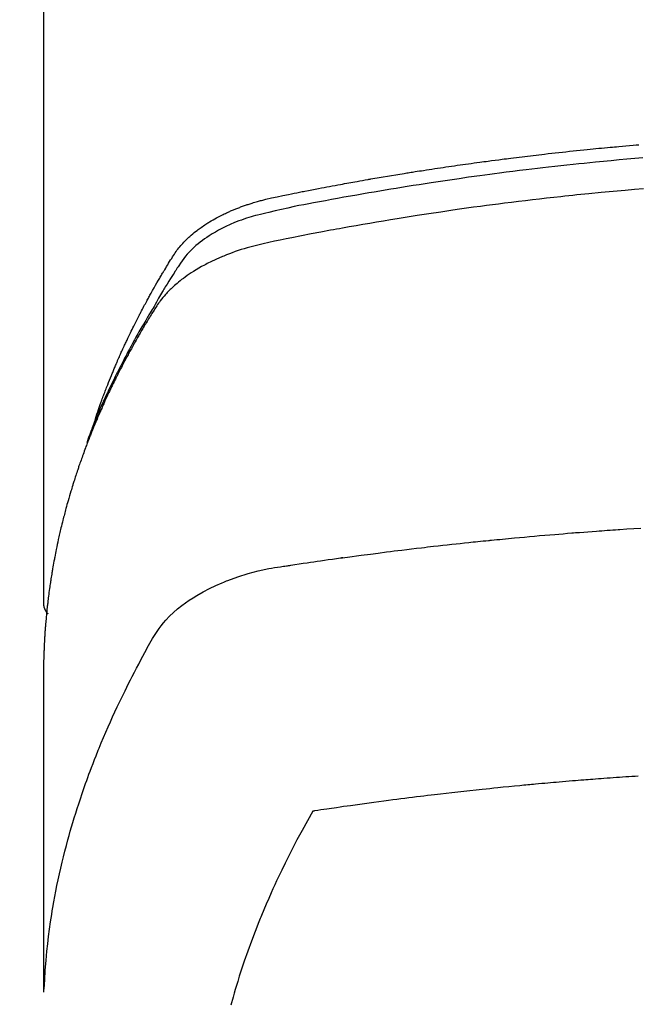
# Model space of a CAD drawing. Extents: x 0 to 26473, y -33085 to -24215.
# Drawn here: x 15750 to 15766, y -26392 to -26366 of the extents above; entities that cross this region are included whole.
import ezdxf

# ---------------------------------------------------------------- set-up
doc = ezdxf.new("R2010")
doc.units = 0
doc.header["$LTSCALE"] = 50
doc.header["$MEASUREMENT"] = 0
doc.layers.get('0').update_dxf_attribs({"linetype": 'CONTINUOUS'})
doc.layers.get('DEFPOINTS').update_dxf_attribs({"color": 146, "linetype": 'CONTINUOUS'})
doc.layers.add('150-機器', color=8, linetype='CONTINUOUS')
doc.layers.add('160-文字', color=254, linetype='CONTINUOUS')
doc.styles.add('KH001', font='txt')
doc.dimstyles.new('KH1xx015', dxfattribs={"dimscale": 10, "dimtxt": 3.8, "dimasz": 0.8, "dimexe": 0.3, "dimexo": 1.2, "dimgap": 0.5, "dimtad": 3, "dimdec": 1, "dimdsep": 46, "dimlunit": 6, "dimtxsty": 'KH001', "dimblk": 'DOT', "dimcen": 1, "dimdle": 1, "dimclrd": 256, "dimclre": 256, "dimclrt": 256, "dimadec": 0, "dimazin": 0, "dimtfac": 1, "dimtdec": 1, "dimtix": 1, "dimtmove": 2, "dimatfit": 3, "dimldrblk": 'CLOSEDBLANK', "dimfxl": 1, "dimtolj": 1, "dimtzin": 0, "dimlwd": -1, "dimlwe": -1, "dimarcsym": 0})
doc.dimstyles.new('KH1xx030', dxfattribs={"dimscale": 30, "dimtxt": 2, "dimasz": 0.6, "dimexe": 0.3, "dimexo": 1.2, "dimgap": 0.5, "dimtad": 3, "dimdec": 1, "dimdsep": 46, "dimlunit": 6, "dimtxsty": 'KH001', "dimblk": 'DOT', "dimcen": 1, "dimdle": 1, "dimclrd": 256, "dimclre": 256, "dimclrt": 256, "dimadec": 0, "dimazin": 0, "dimtfac": 1, "dimtdec": 1, "dimtix": 1, "dimtmove": 2, "dimatfit": 3, "dimldrblk": 'CLOSEDBLANK', "dimfxl": 1, "dimtolj": 1, "dimtzin": 0, "dimlwd": -1, "dimlwe": -1, "dimarcsym": 0})

# ---------------------------------------------------------------- blocks, each defined once
blk = doc.blocks.new('_ClosedBlank')
at = {"color": 0, "linetype": 'ByBlock', "lineweight": -2}
for p, q in [((-1, 0.1667), (0, 0)), ((-1, 0.1667), (-1, -0.1667)), ((0, 0), (-1, -0.1667))]:
    blk.add_line(p, q, dxfattribs=at)
blk = doc.blocks.new('_Dot')
at = {"color": 0, "linetype": 'ByBlock', "lineweight": -2}
blk.add_line((-0.5, 0), (-1, 0), dxfattribs=at)
at = {"color": 0, "linetype": 'ByBlock', "const_width": 0.5}
blk.add_lwpolyline([(-0.25, 0, 1), (0.25, 0, 1)], format="xyb", close=True, dxfattribs=at)
blk = doc.blocks.new('*D171')
at = {"layer": 'DEFPOINTS', "transparency": 16777216}
for p, q in [((15785.506, -26210.058), (15913.34, -26210.058)), ((15910.34, -26218.058), (15910.34, -26402.058)), ((15635.499, -26410.058), (15913.34, -26410.058))]:
    blk.add_line(p, q, dxfattribs=at)
at = {"layer": 'DEFPOINTS', "color": 0, "transparency": 16777216}
for p in [(15773.506, -26210.058), (15623.499, -26410.058), (15910.34, -26410.058)]:
    blk.add_point(p, dxfattribs=at)
at = {"layer": 'DEFPOINTS', "transparency": 16777216, "xscale": 8, "yscale": 8, "zscale": 8}
for p, rotation in [((15910.34, -26210.058), 90), ((15910.34, -26410.058), 270)]:
    blk.add_blockref('_Dot', p, dxfattribs=dict(at, rotation=rotation))
at = {"layer": 'DEFPOINTS', "transparency": 16777216, "insert": (15886.34, -26310.058), "char_height": 38, "attachment_point": 5, "rotation": 90, "style": 'KH001'}
blk.add_mtext('\\A1;200', dxfattribs=at)
blk = doc.blocks.new('F402_H')
at = {"layer": '150-機器', "color": 13, "linetype": 'Continuous'}
blk.add_line((-22.939, -188.142), (-22.939, -261.807), dxfattribs=at)
for points in [[(-21.583, -256.961), (-21.563, -256.897), (-21.543, -256.832), (-21.522, -256.768), (-21.501, -256.704), (-21.483, -256.65), (-21.464, -256.596), (-21.445, -256.543), (-21.426, -256.489), (-21.417, -256.467), (-21.409, -256.445), (-21.401, -256.423), (-21.393, -256.401), (-21.38, -256.365), (-21.367, -256.329), (-21.354, -256.294), (-21.341, -256.258), (-21.329, -256.227), (-21.317, -256.196), (-21.306, -256.165), (-21.294, -256.133), (-21.28, -256.098), (-21.266, -256.062), (-21.252, -256.026), (-21.238, -255.991), (-21.214, -255.929), (-21.189, -255.866), (-21.164, -255.804), (-21.139, -255.742), (-21.128, -255.716), (-21.117, -255.69), (-21.106, -255.663), (-21.095, -255.637), (-21.084, -255.61), (-21.073, -255.583), (-21.062, -255.557), (-21.051, -255.53), (-21.039, -255.503), (-21.028, -255.477), (-21.016, -255.45), (-21.005, -255.423), (-20.997, -255.406), (-20.99, -255.388), (-20.982, -255.37), (-20.975, -255.352), (-20.959, -255.317), (-20.943, -255.282), (-20.928, -255.247), (-20.912, -255.212), (-20.9, -255.185), (-20.888, -255.158), (-20.877, -255.132), (-20.865, -255.105), (-20.849, -255.07), (-20.833, -255.035), (-20.816, -255), (-20.8, -254.965), (-20.788, -254.938), (-20.776, -254.912), (-20.764, -254.885), (-20.751, -254.859), (-20.739, -254.832), (-20.726, -254.806), (-20.714, -254.779), (-20.701, -254.753), (-20.693, -254.735), (-20.685, -254.718), (-20.676, -254.7), (-20.668, -254.682), (-20.659, -254.665), (-20.651, -254.647), (-20.642, -254.63), (-20.634, -254.612), (-20.612, -254.569), (-20.591, -254.525), (-20.569, -254.481), (-20.548, -254.437), (-20.531, -254.402), (-20.513, -254.367), (-20.496, -254.332), (-20.478, -254.297), (-20.46, -254.262), (-20.442, -254.227), (-20.424, -254.192), (-20.406, -254.157), (-20.395, -254.135), (-20.383, -254.113), (-20.372, -254.091), (-20.36, -254.069), (-20.34, -254.03), (-20.319, -253.991), (-20.298, -253.952), (-20.278, -253.913), (-20.259, -253.878), (-20.24, -253.843), (-20.222, -253.809), (-20.203, -253.774), (-20.189, -253.748), (-20.174, -253.722), (-20.16, -253.696), (-20.146, -253.67), (-20.132, -253.644), (-20.117, -253.618), (-20.103, -253.591), (-20.088, -253.565), (-20.078, -253.548), (-20.069, -253.531), (-20.059, -253.514), (-20.049, -253.496), (-20.01, -253.427), (-19.97, -253.357), (-19.931, -253.288), (-19.891, -253.219), (-19.875, -253.193), (-19.86, -253.168), (-19.845, -253.142), (-19.83, -253.116), (-19.815, -253.09), (-19.799, -253.064), (-19.784, -253.039), (-19.769, -253.013), (-19.759, -252.995), (-19.748, -252.978), (-19.738, -252.961), (-19.727, -252.944), (-19.701, -252.901), (-19.675, -252.858), (-19.648, -252.815), (-19.622, -252.772), (-19.596, -252.729), (-19.569, -252.686), (-19.542, -252.644), (-19.516, -252.601), (-19.494, -252.566), (-19.471, -252.531), (-19.448, -252.497), (-19.425, -252.463), (-19.401, -252.43), (-19.376, -252.398), (-19.351, -252.366), (-19.325, -252.334), (-19.3, -252.305), (-19.274, -252.275), (-19.248, -252.246), (-19.221, -252.218), (-19.193, -252.188), (-19.165, -252.16), (-19.136, -252.131), (-19.107, -252.103), (-19.086, -252.084), (-19.064, -252.064), (-19.043, -252.045), (-19.021, -252.026), (-18.983, -251.994), (-18.945, -251.962), (-18.907, -251.931), (-18.868, -251.901), (-18.841, -251.88), (-18.814, -251.86), (-18.787, -251.84), (-18.76, -251.821), (-18.728, -251.799), (-18.697, -251.778), (-18.666, -251.757), (-18.634, -251.736), (-18.61, -251.721), (-18.587, -251.706), (-18.563, -251.691), (-18.539, -251.676), (-18.493, -251.648), (-18.446, -251.621), (-18.399, -251.594), (-18.352, -251.569), (-18.316, -251.55), (-18.28, -251.531), (-18.244, -251.513), (-18.208, -251.495), (-18.178, -251.48), (-18.147, -251.465), (-18.117, -251.45), (-18.086, -251.436), (-18.066, -251.426), (-18.045, -251.417), (-18.024, -251.408), (-18.003, -251.399), (-17.978, -251.388), (-17.953, -251.377), (-17.929, -251.367), (-17.904, -251.356), (-17.882, -251.347), (-17.861, -251.338), (-17.839, -251.33), (-17.817, -251.321), (-17.791, -251.311), (-17.765, -251.302), (-17.739, -251.292), (-17.713, -251.282), (-17.687, -251.272), (-17.661, -251.263), (-17.634, -251.253), (-17.608, -251.243), (-17.585, -251.235), (-17.562, -251.228), (-17.539, -251.22), (-17.516, -251.212), (-17.489, -251.204), (-17.462, -251.195), (-17.435, -251.186), (-17.408, -251.178), (-17.373, -251.167), (-17.338, -251.156), (-17.303, -251.146), (-17.268, -251.136), (-17.24, -251.128), (-17.212, -251.12), (-17.185, -251.113), (-17.157, -251.106), (-17.129, -251.098), (-17.101, -251.091), (-17.073, -251.084), (-17.045, -251.077), (-16.895, -251.041), (-16.744, -251.009), (-16.592, -250.978), (-16.441, -250.948), (-16.369, -250.934), (-16.297, -250.919), (-16.225, -250.905), (-16.153, -250.89), (-16.116, -250.883), (-16.08, -250.876), (-16.044, -250.869), (-16.008, -250.861), (-15.918, -250.844), (-15.827, -250.826), (-15.737, -250.809), (-15.647, -250.792), (-15.574, -250.778), (-15.502, -250.764), (-15.429, -250.75), (-15.357, -250.737), (-15.284, -250.723), (-15.211, -250.71), (-15.138, -250.696), (-15.065, -250.683), (-15.011, -250.673), (-14.956, -250.663), (-14.902, -250.653), (-14.847, -250.643), (-14.792, -250.633), (-14.738, -250.623), (-14.683, -250.614), (-14.629, -250.604), (-14.555, -250.591), (-14.482, -250.578), (-14.409, -250.565), (-14.335, -250.552), (-14.317, -250.549), (-14.299, -250.546), (-14.281, -250.542), (-14.263, -250.539), (-14.207, -250.53), (-14.152, -250.521), (-14.097, -250.511), (-14.042, -250.502), (-13.932, -250.484), (-13.822, -250.465), (-13.712, -250.447), (-13.601, -250.429), (-13.546, -250.42), (-13.491, -250.411), (-13.436, -250.402), (-13.381, -250.393), (-13.344, -250.387), (-13.307, -250.381), (-13.27, -250.375), (-13.233, -250.369), (-13.196, -250.363), (-13.159, -250.357), (-13.123, -250.351), (-13.086, -250.346), (-13.03, -250.337), (-12.974, -250.328), (-12.919, -250.32), (-12.863, -250.311), (-12.789, -250.299), (-12.715, -250.288), (-12.641, -250.277), (-12.567, -250.266), (-12.493, -250.255), (-12.418, -250.243), (-12.344, -250.232), (-12.27, -250.221), (-12.196, -250.21), (-12.121, -250.199), (-12.047, -250.189), (-11.973, -250.178), (-11.898, -250.168), (-11.824, -250.157), (-11.75, -250.147), (-11.675, -250.136), (-11.601, -250.126), (-11.526, -250.116), (-11.452, -250.106), (-11.377, -250.095), (-11.321, -250.088), (-11.265, -250.08), (-11.209, -250.073), (-11.153, -250.066), (-11.06, -250.053), (-10.966, -250.041), (-10.873, -250.029), (-10.78, -250.017), (-10.724, -250.009), (-10.668, -250.002), (-10.611, -249.995), (-10.555, -249.988), (-10.48, -249.978), (-10.405, -249.969), (-10.33, -249.96), (-10.255, -249.951), (-10.18, -249.942), (-10.105, -249.933), (-10.03, -249.924), (-9.955, -249.915), (-9.88, -249.906), (-9.805, -249.897), (-9.73, -249.889), (-9.655, -249.88), (-9.561, -249.869), (-9.466, -249.859), (-9.372, -249.848), (-9.278, -249.838), (-9.184, -249.828), (-9.089, -249.817), (-8.995, -249.807), (-8.901, -249.797), (-8.807, -249.787), (-8.712, -249.778), (-8.618, -249.768), (-8.524, -249.758), (-8.448, -249.751), (-8.372, -249.743), (-8.296, -249.736), (-8.221, -249.728), (-8.145, -249.721), (-8.068, -249.714), (-7.992, -249.707), (-7.916, -249.699), (-7.86, -249.694), (-7.803, -249.689), (-7.746, -249.684), (-7.689, -249.679), (-7.594, -249.67), (-7.499, -249.661), (-7.404, -249.653), (-7.309, -249.645), (-7.233, -249.638), (-7.157, -249.632)], [(-7.056, -249.983), (-7.264, -250), (-7.473, -250.019), (-7.681, -250.037), (-7.889, -250.057), (-7.994, -250.066), (-8.098, -250.076), (-8.202, -250.086), (-8.306, -250.096), (-8.455, -250.111), (-8.603, -250.126), (-8.751, -250.141), (-8.9, -250.156), (-9.063, -250.174), (-9.225, -250.191), (-9.388, -250.21), (-9.551, -250.228), (-9.699, -250.245), (-9.846, -250.262), (-9.994, -250.279), (-10.141, -250.297), (-10.318, -250.318), (-10.495, -250.34), (-10.671, -250.362), (-10.848, -250.385), (-10.98, -250.402), (-11.112, -250.42), (-11.244, -250.437), (-11.376, -250.455), (-11.45, -250.466), (-11.523, -250.476), (-11.596, -250.486), (-11.669, -250.496), (-11.918, -250.532), (-12.166, -250.568), (-12.414, -250.604), (-12.662, -250.642), (-12.822, -250.667), (-12.982, -250.692), (-13.141, -250.717), (-13.301, -250.743), (-13.446, -250.766), (-13.591, -250.79), (-13.736, -250.813), (-13.881, -250.837), (-14.025, -250.862), (-14.17, -250.886), (-14.314, -250.91), (-14.459, -250.935), (-14.632, -250.965), (-14.805, -250.995), (-14.977, -251.026), (-15.15, -251.057), (-15.308, -251.086), (-15.466, -251.115), (-15.624, -251.144), (-15.781, -251.174), (-15.91, -251.197), (-16.039, -251.221), (-16.168, -251.246), (-16.296, -251.272), (-16.465, -251.309), (-16.633, -251.348), (-16.801, -251.388), (-16.969, -251.427), (-17.043, -251.443), (-17.117, -251.46), (-17.19, -251.477), (-17.264, -251.495), (-17.321, -251.51), (-17.379, -251.526), (-17.437, -251.543), (-17.494, -251.561), (-17.561, -251.582), (-17.627, -251.604), (-17.693, -251.627), (-17.758, -251.651), (-17.874, -251.697), (-17.988, -251.746), (-18.102, -251.798), (-18.213, -251.853), (-18.299, -251.898), (-18.383, -251.945), (-18.466, -251.995), (-18.548, -252.046), (-18.609, -252.087), (-18.67, -252.128), (-18.729, -252.171), (-18.788, -252.216), (-18.843, -252.26), (-18.897, -252.306), (-18.95, -252.353), (-19.002, -252.401), (-19.046, -252.444), (-19.09, -252.488), (-19.131, -252.534), (-19.172, -252.581), (-19.22, -252.643), (-19.265, -252.706), (-19.309, -252.771), (-19.352, -252.837), (-19.372, -252.868), (-19.392, -252.898), (-19.412, -252.929), (-19.432, -252.96), (-19.455, -252.995), (-19.478, -253.031), (-19.501, -253.066), (-19.524, -253.101), (-19.571, -253.176), (-19.617, -253.251), (-19.664, -253.326), (-19.71, -253.401), (-19.729, -253.432), (-19.748, -253.462), (-19.767, -253.493), (-19.786, -253.524), (-19.812, -253.567), (-19.837, -253.609), (-19.862, -253.652), (-19.887, -253.695), (-19.917, -253.751), (-19.947, -253.807), (-19.977, -253.863), (-20.008, -253.918), (-20.033, -253.96), (-20.059, -254.001), (-20.084, -254.043), (-20.11, -254.084), (-20.128, -254.113), (-20.145, -254.142), (-20.162, -254.171), (-20.18, -254.2), (-20.231, -254.286), (-20.283, -254.373), (-20.334, -254.46), (-20.384, -254.548), (-20.411, -254.593), (-20.437, -254.639), (-20.463, -254.685), (-20.489, -254.731), (-20.508, -254.764), (-20.526, -254.798), (-20.544, -254.831), (-20.563, -254.865), (-20.581, -254.898), (-20.599, -254.932), (-20.617, -254.965), (-20.636, -254.998), (-20.66, -255.044), (-20.685, -255.091), (-20.71, -255.137), (-20.734, -255.183), (-20.761, -255.233), (-20.788, -255.284), (-20.814, -255.335), (-20.84, -255.385), (-20.857, -255.419), (-20.875, -255.453), (-20.892, -255.486), (-20.909, -255.52), (-20.926, -255.554), (-20.943, -255.587), (-20.961, -255.621), (-20.978, -255.655), (-20.995, -255.688), (-21.011, -255.722), (-21.028, -255.756), (-21.045, -255.789), (-21.078, -255.857), (-21.111, -255.924), (-21.144, -255.992), (-21.177, -256.06), (-21.189, -256.085), (-21.202, -256.11), (-21.214, -256.136), (-21.226, -256.161), (-21.246, -256.204), (-21.267, -256.246), (-21.287, -256.288), (-21.307, -256.331), (-21.329, -256.378), (-21.35, -256.424), (-21.371, -256.471), (-21.393, -256.518), (-21.417, -256.574), (-21.442, -256.629), (-21.466, -256.684), (-21.49, -256.74), (-21.501, -256.765), (-21.512, -256.791), (-21.523, -256.816), (-21.533, -256.842), (-21.554, -256.893), (-21.576, -256.944), (-21.596, -256.995), (-21.617, -257.047), (-21.632, -257.086), (-21.647, -257.124), (-21.662, -257.163), (-21.677, -257.202), (-21.686, -257.227), (-21.696, -257.253), (-21.705, -257.279), (-21.715, -257.305), (-21.734, -257.361), (-21.754, -257.417), (-21.773, -257.473), (-21.792, -257.529)], [(-7.033, -250.801), (-7.275, -250.821), (-7.516, -250.841), (-7.838, -250.87), (-8.159, -250.9), (-8.481, -250.932), (-8.802, -250.964), (-8.909, -250.975), (-9.015, -250.986), (-9.122, -250.998), (-9.229, -251.009), (-9.415, -251.029), (-9.602, -251.05), (-9.788, -251.071), (-9.975, -251.093), (-10.161, -251.115), (-10.347, -251.137), (-10.532, -251.16), (-10.718, -251.184), (-10.877, -251.204), (-11.036, -251.224), (-11.194, -251.245), (-11.353, -251.266), (-11.538, -251.291), (-11.723, -251.317), (-11.908, -251.343), (-12.092, -251.369), (-12.407, -251.415), (-12.723, -251.462), (-13.037, -251.51), (-13.352, -251.56), (-13.404, -251.568), (-13.456, -251.576), (-13.508, -251.585), (-13.56, -251.593), (-13.743, -251.623), (-13.926, -251.654), (-14.108, -251.684), (-14.29, -251.715), (-14.472, -251.746), (-14.654, -251.778), (-14.835, -251.81), (-15.017, -251.843), (-15.094, -251.857), (-15.172, -251.871), (-15.25, -251.885), (-15.328, -251.9), (-15.585, -251.948), (-15.843, -251.997), (-16.1, -252.047), (-16.357, -252.097), (-16.511, -252.127), (-16.664, -252.158), (-16.817, -252.19), (-16.97, -252.223), (-17.113, -252.255), (-17.255, -252.289), (-17.396, -252.325), (-17.537, -252.363), (-17.617, -252.387), (-17.698, -252.412), (-17.778, -252.438), (-17.857, -252.465), (-17.934, -252.493), (-18.01, -252.521), (-18.086, -252.551), (-18.162, -252.581), (-18.195, -252.594), (-18.227, -252.607), (-18.26, -252.621), (-18.292, -252.635), (-18.35, -252.66), (-18.408, -252.687), (-18.466, -252.714), (-18.523, -252.742), (-18.562, -252.762), (-18.6, -252.781), (-18.638, -252.801), (-18.676, -252.821), (-18.749, -252.861), (-18.822, -252.902), (-18.894, -252.945), (-18.965, -252.989), (-19.022, -253.025), (-19.078, -253.062), (-19.133, -253.1), (-19.187, -253.139), (-19.232, -253.173), (-19.277, -253.206), (-19.321, -253.241), (-19.364, -253.276), (-19.399, -253.305), (-19.434, -253.335), (-19.469, -253.366), (-19.503, -253.397), (-19.529, -253.422), (-19.556, -253.447), (-19.582, -253.472), (-19.608, -253.498), (-19.633, -253.524), (-19.658, -253.55), (-19.682, -253.576), (-19.706, -253.602), (-19.742, -253.642), (-19.777, -253.683), (-19.811, -253.725), (-19.844, -253.768), (-19.868, -253.801), (-19.892, -253.834), (-19.916, -253.867), (-19.938, -253.901), (-19.956, -253.929), (-19.974, -253.956), (-19.991, -253.984), (-20.009, -254.012), (-20.028, -254.042), (-20.047, -254.073), (-20.066, -254.104), (-20.085, -254.135), (-20.108, -254.171), (-20.13, -254.208), (-20.153, -254.245), (-20.175, -254.281), (-20.193, -254.312), (-20.212, -254.343), (-20.23, -254.374), (-20.249, -254.404), (-20.267, -254.435), (-20.285, -254.466), (-20.303, -254.497), (-20.321, -254.528), (-20.34, -254.558), (-20.358, -254.589), (-20.376, -254.62), (-20.394, -254.651), (-20.412, -254.682), (-20.43, -254.712), (-20.447, -254.743), (-20.465, -254.774), (-20.487, -254.813), (-20.51, -254.853), (-20.532, -254.892), (-20.554, -254.932), (-20.573, -254.967), (-20.592, -255.001), (-20.611, -255.036), (-20.631, -255.071), (-20.648, -255.102), (-20.665, -255.133), (-20.682, -255.164), (-20.699, -255.195), (-20.729, -255.251), (-20.759, -255.307), (-20.789, -255.363), (-20.818, -255.419), (-20.828, -255.438), (-20.838, -255.457), (-20.847, -255.475), (-20.857, -255.494), (-20.876, -255.531), (-20.895, -255.569), (-20.915, -255.606), (-20.934, -255.644), (-20.95, -255.675), (-20.966, -255.706), (-20.982, -255.737), (-20.998, -255.768), (-21.01, -255.793), (-21.022, -255.818), (-21.034, -255.843), (-21.047, -255.868), (-21.062, -255.9), (-21.077, -255.931), (-21.093, -255.962), (-21.108, -255.994), (-21.121, -256.019), (-21.133, -256.044), (-21.145, -256.069), (-21.157, -256.094), (-21.169, -256.119), (-21.18, -256.144), (-21.192, -256.169), (-21.204, -256.194), (-21.213, -256.213), (-21.222, -256.232), (-21.231, -256.25), (-21.24, -256.269), (-21.258, -256.307), (-21.275, -256.345), (-21.293, -256.383), (-21.31, -256.421), (-21.321, -256.446), (-21.332, -256.471), (-21.343, -256.496), (-21.355, -256.521), (-21.369, -256.553), (-21.383, -256.584), (-21.397, -256.616), (-21.412, -256.647), (-21.423, -256.672), (-21.434, -256.697), (-21.445, -256.723), (-21.455, -256.748), (-21.472, -256.786), (-21.488, -256.824), (-21.505, -256.861), (-21.521, -256.899), (-21.532, -256.925), (-21.542, -256.95), (-21.553, -256.975), (-21.564, -257.001), (-21.579, -257.038), (-21.595, -257.076), (-21.611, -257.114), (-21.626, -257.152), (-21.639, -257.184), (-21.651, -257.215), (-21.664, -257.247), (-21.677, -257.278), (-21.687, -257.304), (-21.697, -257.329), (-21.708, -257.355), (-21.718, -257.38), (-21.733, -257.418), (-21.747, -257.456), (-21.762, -257.494), (-21.777, -257.533), (-21.789, -257.564), (-21.801, -257.596), (-21.813, -257.628), (-21.825, -257.66), (-21.842, -257.704), (-21.858, -257.749), (-21.874, -257.793), (-21.89, -257.838), (-21.904, -257.876), (-21.918, -257.914), (-21.931, -257.952), (-21.945, -257.99), (-21.959, -258.029), (-21.972, -258.067), (-21.986, -258.105), (-21.999, -258.143), (-22.008, -258.169), (-22.016, -258.194), (-22.024, -258.22), (-22.033, -258.246), (-22.046, -258.284), (-22.058, -258.322), (-22.071, -258.36), (-22.084, -258.398), (-22.096, -258.437), (-22.109, -258.475), (-22.121, -258.514), (-22.134, -258.552), (-22.142, -258.578), (-22.15, -258.603), (-22.158, -258.629), (-22.166, -258.655), (-22.177, -258.693), (-22.189, -258.731), (-22.201, -258.77), (-22.212, -258.808), (-22.232, -258.872), (-22.251, -258.936), (-22.27, -259), (-22.288, -259.065), (-22.303, -259.116), (-22.317, -259.167), (-22.331, -259.219), (-22.345, -259.27), (-22.355, -259.308), (-22.366, -259.347), (-22.376, -259.385), (-22.386, -259.424), (-22.396, -259.462), (-22.406, -259.501), (-22.416, -259.54), (-22.426, -259.578), (-22.439, -259.63), (-22.451, -259.681), (-22.463, -259.733), (-22.476, -259.785), (-22.485, -259.823), (-22.494, -259.862), (-22.504, -259.901), (-22.513, -259.939), (-22.522, -259.978), (-22.53, -260.017), (-22.539, -260.055), (-22.548, -260.094), (-22.561, -260.158), (-22.575, -260.223), (-22.588, -260.288), (-22.601, -260.352), (-22.612, -260.404), (-22.622, -260.455), (-22.632, -260.507), (-22.642, -260.559), (-22.647, -260.585), (-22.652, -260.611), (-22.657, -260.636), (-22.662, -260.662), (-22.672, -260.714), (-22.681, -260.766), (-22.69, -260.817), (-22.699, -260.869), (-22.703, -260.895), (-22.708, -260.921), (-22.712, -260.947), (-22.716, -260.973), (-22.722, -261.011), (-22.729, -261.05), (-22.735, -261.089), (-22.741, -261.128), (-22.745, -261.154), (-22.749, -261.18), (-22.753, -261.205), (-22.757, -261.231), (-22.763, -261.27), (-22.769, -261.309), (-22.774, -261.348), (-22.78, -261.386), (-22.787, -261.438), (-22.794, -261.49), (-22.8, -261.542), (-22.807, -261.594), (-22.812, -261.633), (-22.816, -261.672), (-22.821, -261.711), (-22.826, -261.75), (-22.829, -261.775), (-22.832, -261.801), (-22.835, -261.827), (-22.838, -261.853), (-22.841, -261.879), (-22.844, -261.905), (-22.847, -261.931), (-22.85, -261.957), (-22.851, -261.972), (-22.853, -261.988), (-22.854, -262.003), (-22.856, -262.019), (-22.859, -262.056), (-22.863, -262.092), (-22.866, -262.129), (-22.87, -262.165), (-22.873, -262.204), (-22.877, -262.243), (-22.88, -262.282), (-22.884, -262.321), (-22.886, -262.347), (-22.888, -262.373), (-22.89, -262.399), (-22.892, -262.425), (-22.894, -262.451), (-22.896, -262.477), (-22.898, -262.502), (-22.9, -262.528), (-22.901, -262.555), (-22.903, -262.581), (-22.905, -262.607), (-22.907, -262.633), (-22.907, -262.646), (-22.908, -262.659), (-22.909, -262.672), (-22.91, -262.685), (-22.912, -262.724), (-22.914, -262.763), (-22.916, -262.802), (-22.918, -262.841), (-22.919, -262.867), (-22.92, -262.892), (-22.921, -262.918), (-22.923, -262.944), (-22.924, -262.97), (-22.925, -262.996), (-22.926, -263.022), (-22.928, -263.048), (-22.93, -263.113), (-22.932, -263.178), (-22.934, -263.243), (-22.936, -263.308), (-22.937, -263.373), (-22.937, -263.439), (-22.938, -263.504), (-22.939, -263.569), (-22.939, -263.613), (-22.939, -263.656), (-22.939, -263.7), (-22.94, -263.744), (-22.94, -263.833), (-22.94, -263.922), (-22.94, -264.011), (-22.94, -264.1), (-22.938, -266.096), (-22.937, -268.091), (-22.938, -270.087), (-22.94, -272.082)], [(-22.924, -272.005), (-22.908, -271.752), (-22.891, -271.499), (-22.872, -271.246), (-22.849, -270.993), (-22.828, -270.798), (-22.804, -270.604), (-22.779, -270.41), (-22.751, -270.216), (-22.736, -270.12), (-22.722, -270.025), (-22.706, -269.929), (-22.69, -269.834), (-22.665, -269.69), (-22.639, -269.546), (-22.611, -269.402), (-22.582, -269.259), (-22.55, -269.104), (-22.517, -268.949), (-22.482, -268.794), (-22.446, -268.64), (-22.41, -268.492), (-22.372, -268.344), (-22.334, -268.196), (-22.294, -268.049), (-22.262, -267.932), (-22.229, -267.816), (-22.196, -267.7), (-22.162, -267.584), (-22.124, -267.46), (-22.086, -267.337), (-22.047, -267.213), (-22.007, -267.09), (-21.962, -266.956), (-21.917, -266.821), (-21.871, -266.687), (-21.823, -266.554), (-21.794, -266.472), (-21.765, -266.391), (-21.735, -266.31), (-21.705, -266.229), (-21.666, -266.126), (-21.627, -266.023), (-21.587, -265.921), (-21.547, -265.819), (-21.527, -265.769), (-21.508, -265.72), (-21.488, -265.671), (-21.467, -265.621), (-21.409, -265.479), (-21.349, -265.338), (-21.288, -265.197), (-21.227, -265.056), (-21.167, -264.921), (-21.107, -264.787), (-21.045, -264.653), (-20.983, -264.519), (-20.932, -264.413), (-20.881, -264.307), (-20.83, -264.202), (-20.778, -264.096), (-20.731, -264.001), (-20.683, -263.906), (-20.635, -263.811), (-20.587, -263.716), (-20.53, -263.607), (-20.472, -263.498), (-20.414, -263.389), (-20.356, -263.279), (-20.256, -263.087), (-20.154, -262.897), (-20.047, -262.709), (-19.93, -262.527), (-19.876, -262.45), (-19.818, -262.374), (-19.758, -262.301), (-19.696, -262.229), (-19.597, -262.125), (-19.492, -262.025), (-19.383, -261.93), (-19.27, -261.84), (-19.173, -261.768), (-19.075, -261.699), (-18.974, -261.633), (-18.871, -261.57), (-18.708, -261.477), (-18.541, -261.391), (-18.372, -261.31), (-18.2, -261.235), (-18.163, -261.219), (-18.125, -261.204), (-18.087, -261.189), (-18.049, -261.174), (-17.785, -261.077), (-17.517, -260.991), (-17.245, -260.918), (-16.97, -260.861), (-16.892, -260.848), (-16.814, -260.835), (-16.736, -260.824), (-16.657, -260.812), (-16.618, -260.806), (-16.578, -260.8), (-16.539, -260.794), (-16.5, -260.788), (-16.47, -260.784), (-16.441, -260.779), (-16.411, -260.775), (-16.382, -260.77), (-16.274, -260.754), (-16.166, -260.737), (-16.057, -260.721), (-15.949, -260.705), (-15.86, -260.692), (-15.771, -260.679), (-15.682, -260.666), (-15.593, -260.653), (-15.488, -260.638), (-15.392, -260.624), (-15.278, -260.608), (-15.118, -260.587), (-15.069, -260.58), (-15.025, -260.574), (-14.997, -260.571), (-14.999, -260.571), (-15.007, -260.572), (-15.018, -260.573), (-15.029, -260.574), (-15.038, -260.576), (-15.044, -260.576), (-15.009, -260.572), (-14.948, -260.564), (-14.88, -260.555), (-14.519, -260.507), (-14.271, -260.475), (-14.068, -260.448), (-13.843, -260.419), (-13.743, -260.406), (-13.643, -260.394), (-13.543, -260.381), (-13.443, -260.369), (-13.312, -260.353), (-13.181, -260.338), (-13.051, -260.323), (-12.92, -260.307), (-12.84, -260.298), (-12.759, -260.288), (-12.678, -260.279), (-12.598, -260.269), (-12.477, -260.256), (-12.356, -260.242), (-12.235, -260.229), (-12.114, -260.216), (-12.003, -260.204), (-11.891, -260.192), (-11.78, -260.181), (-11.668, -260.169), (-11.608, -260.162), (-11.547, -260.156), (-11.487, -260.149), (-11.426, -260.143), (-11.355, -260.136), (-11.284, -260.129), (-11.213, -260.122), (-11.142, -260.115), (-11.121, -260.113), (-11.101, -260.111), (-11.08, -260.109), (-11.06, -260.107), (-10.989, -260.1), (-10.918, -260.093), (-10.847, -260.086), (-10.776, -260.079), (-10.694, -260.071), (-10.613, -260.063), (-10.531, -260.056), (-10.45, -260.048), (-10.317, -260.036), (-10.185, -260.024), (-10.052, -260.012), (-9.92, -260), (-9.787, -259.988), (-9.654, -259.977), (-9.521, -259.966), (-9.388, -259.954), (-9.276, -259.945), (-9.163, -259.936), (-9.05, -259.926), (-8.938, -259.917), (-8.886, -259.913), (-8.835, -259.909), (-8.784, -259.905), (-8.732, -259.901), (-8.619, -259.893), (-8.506, -259.884), (-8.393, -259.876), (-8.28, -259.867), (-8.209, -259.862), (-8.137, -259.857), (-8.065, -259.852), (-7.993, -259.847), (-7.921, -259.842), (-7.849, -259.837), (-7.777, -259.832), (-7.705, -259.827), (-7.695, -259.826), (-7.684, -259.825), (-7.674, -259.824), (-7.664, -259.824), (-7.478, -259.811), (-7.293, -259.798), (-7.107, -259.787)], [(-22.94, -261.793), (-22.94, -261.795), (-22.94, -261.798), (-22.94, -261.8), (-22.94, -261.802), (-22.939, -261.804), (-22.939, -261.807), (-22.939, -261.809), (-22.939, -261.811), (-22.939, -261.813), (-22.939, -261.816), (-22.939, -261.818), (-22.938, -261.82), (-22.938, -261.822), (-22.938, -261.825), (-22.938, -261.827), (-22.938, -261.829), (-22.937, -261.831), (-22.937, -261.834), (-22.937, -261.836), (-22.936, -261.838), (-22.936, -261.84), (-22.936, -261.843), (-22.935, -261.845), (-22.935, -261.847), (-22.935, -261.849), (-22.934, -261.852), (-22.934, -261.854), (-22.933, -261.856), (-22.933, -261.858), (-22.933, -261.86), (-22.932, -261.863), (-22.932, -261.865), (-22.931, -261.867), (-22.931, -261.869), (-22.93, -261.872), (-22.93, -261.874), (-22.929, -261.876), (-22.928, -261.878), (-22.928, -261.88), (-22.927, -261.883), (-22.927, -261.885), (-22.926, -261.887), (-22.925, -261.889), (-22.925, -261.891), (-22.924, -261.894), (-22.923, -261.896), (-22.923, -261.898), (-22.922, -261.9), (-22.921, -261.902), (-22.92, -261.904), (-22.92, -261.907), (-22.919, -261.909), (-22.918, -261.911), (-22.917, -261.913), (-22.916, -261.915), (-22.916, -261.917), (-22.915, -261.92), (-22.914, -261.922), (-22.913, -261.924), (-22.912, -261.926), (-22.911, -261.928), (-22.91, -261.93), (-22.909, -261.932), (-22.908, -261.935), (-22.907, -261.937), (-22.906, -261.939), (-22.905, -261.941), (-22.904, -261.943), (-22.903, -261.945), (-22.902, -261.947), (-22.901, -261.949), (-22.9, -261.951), (-22.899, -261.953), (-22.898, -261.956), (-22.897, -261.958), (-22.896, -261.96), (-22.895, -261.962), (-22.894, -261.964), (-22.892, -261.966), (-22.891, -261.968), (-22.89, -261.97), (-22.889, -261.972), (-22.888, -261.974), (-22.886, -261.976), (-22.885, -261.978), (-22.884, -261.98), (-22.883, -261.982), (-22.881, -261.984), (-22.88, -261.986), (-22.879, -261.988), (-22.877, -261.99), (-22.876, -261.992), (-22.875, -261.994), (-22.873, -261.996), (-22.872, -261.998), (-22.871, -262), (-22.869, -262.002), (-22.868, -262.004), (-22.866, -262.006), (-22.865, -262.008), (-22.864, -262.01), (-22.862, -262.011), (-22.861, -262.013), (-22.859, -262.015), (-22.858, -262.017), (-22.856, -262.019), (-22.855, -262.021), (-22.853, -262.023), (-22.852, -262.025), (-22.85, -262.027), (-22.848, -262.028), (-22.847, -262.03), (-22.845, -262.032), (-22.844, -262.034), (-22.842, -262.036), (-22.84, -262.038), (-22.839, -262.039), (-22.837, -262.041), (-22.835, -262.043), (-22.834, -262.045), (-22.832, -262.047), (-22.83, -262.048), (-22.829, -262.05), (-22.827, -262.052), (-22.825, -262.054), (-22.823, -262.055), (-22.822, -262.057)], [(-7.177, -266.359), (-7.259, -266.364), (-7.341, -266.37), (-7.424, -266.375), (-7.506, -266.381), (-7.588, -266.387), (-7.671, -266.392), (-7.753, -266.398), (-7.835, -266.404), (-7.917, -266.41), (-8, -266.416), (-8.082, -266.422), (-8.156, -266.428), (-8.231, -266.434), (-8.306, -266.439), (-8.38, -266.445), (-8.44, -266.45), (-8.499, -266.454), (-8.559, -266.458), (-8.619, -266.463), (-8.693, -266.469), (-8.767, -266.475), (-8.841, -266.481), (-8.916, -266.487), (-9.005, -266.494), (-9.094, -266.502), (-9.184, -266.509), (-9.273, -266.517), (-9.347, -266.523), (-9.421, -266.53), (-9.496, -266.536), (-9.57, -266.543), (-9.652, -266.55), (-9.733, -266.558), (-9.815, -266.565), (-9.896, -266.573), (-9.948, -266.577), (-9.999, -266.582), (-10.051, -266.587), (-10.103, -266.592), (-10.154, -266.597), (-10.206, -266.602), (-10.258, -266.607), (-10.31, -266.612), (-10.458, -266.626), (-10.605, -266.64), (-10.753, -266.655), (-10.9, -266.669), (-11.003, -266.68), (-11.106, -266.691), (-11.209, -266.701), (-11.312, -266.712), (-11.474, -266.729), (-11.635, -266.747), (-11.796, -266.764), (-11.958, -266.782), (-12.111, -266.8), (-12.264, -266.817), (-12.418, -266.835), (-12.571, -266.853), (-12.666, -266.864), (-12.761, -266.875), (-12.855, -266.886), (-12.95, -266.898), (-13.052, -266.91), (-13.154, -266.923), (-13.255, -266.936), (-13.357, -266.949), (-13.465, -266.963), (-13.574, -266.976), (-13.682, -266.99), (-13.791, -267.005), (-13.921, -267.022), (-14.051, -267.039), (-14.181, -267.056), (-14.31, -267.073), (-14.433, -267.09), (-14.555, -267.107), (-14.678, -267.124), (-14.8, -267.141), (-14.893, -267.154), (-14.986, -267.167), (-15.079, -267.181), (-15.172, -267.194), (-15.236, -267.203), (-15.301, -267.213), (-15.365, -267.222), (-15.429, -267.232), (-15.508, -267.243), (-15.587, -267.255), (-15.665, -267.267), (-15.744, -267.279), (-15.758, -267.281), (-15.772, -267.283), (-15.786, -267.286), (-15.8, -267.288)], [(-15.8, -267.288), (-15.942, -267.541), (-16.082, -267.795), (-16.22, -268.05), (-16.355, -268.307), (-16.446, -268.486), (-16.536, -268.666), (-16.624, -268.847), (-16.71, -269.028), (-16.759, -269.133), (-16.808, -269.239), (-16.856, -269.344), (-16.904, -269.45), (-16.97, -269.6), (-17.036, -269.75), (-17.1, -269.901), (-17.163, -270.052), (-17.18, -270.093), (-17.196, -270.134), (-17.213, -270.175), (-17.229, -270.216), (-17.33, -270.474), (-17.429, -270.734), (-17.524, -270.994), (-17.616, -271.256), (-17.661, -271.391), (-17.706, -271.526), (-17.75, -271.661), (-17.792, -271.797), (-17.824, -271.902), (-17.855, -272.007), (-17.886, -272.112), (-17.916, -272.218), (-17.974, -272.426)]]:
    blk.add_lwpolyline(points, dxfattribs=at)

msp = doc.modelspace()

# ---------------------------------------------------------------- block references
at = {"layer": '150-機器'}
msp.add_blockref('F402_H', (15773.306, -26119.895), dxfattribs=at)

# ---------------------------------------------------------------- dimensions: what is measured, and where the dimension line sits
at = {"layer": 'DEFPOINTS'}
dim = msp.add_linear_dim(base=(15910.34, -26410.058), p1=(15773.506, -26210.058), p2=(15623.499, -26410.058), angle=90, dimstyle='KH1xx015', dxfattribs=at)
dim.commit()
dim.dimension.update_dxf_attribs({"geometry": '*D171', "text_midpoint": (15886.34, -26310.058)})

# ---------------------------------------------------------------- leaders
at = {"layer": '160-文字'}
msp.add_leader([(15893.514, -26120.058), (15173.971, -27138.269)], dimstyle='KH1xx030', override={"dimgap": 0.5, "dimtad": 1}, dxfattribs=at)

doc.saveas('drawing.dxf')
